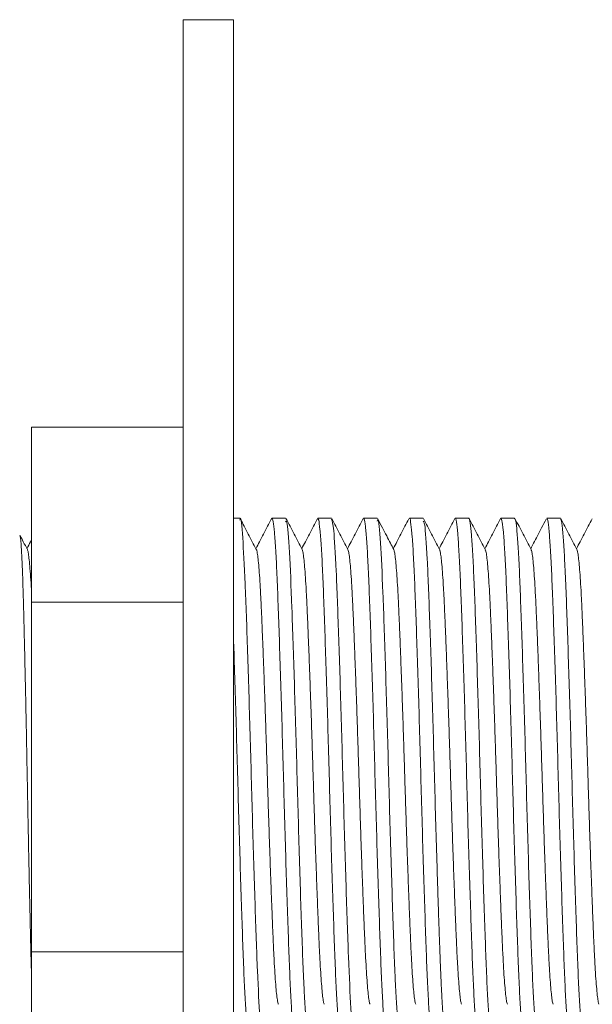
# Model space of a CAD drawing. Units: millimetres. Extents: x -4441 to 6453, y -7219 to 2741.
# Drawn here: x 4706 to 4932, y 2351 to 2741 of the extents above; entities that cross this region are included whole.
import ezdxf

# ---------------------------------------------------------------- set-up
doc = ezdxf.new("R2010")
doc.units = ezdxf.units.MM
doc.header["$LTSCALE"] = 10

msp = doc.modelspace()

# ---------------------------------------------------------------- linework, layer by layer
at = {"color": 7, "linetype": 'Continuous', "lineweight": 15}
for p, q in [((4790.28, 2740.61), (4770.28, 2740.61)), ((4770.28, 2140.61), (4770.28, 2740.61)), ((4790.28, 2140.61), (4790.28, 2740.61)), ((4710.28, 2509.89), (4710.28, 2579.17)), ((4710.28, 2579.17), (4770.28, 2579.17)), ((4792.74, 2543.11), (4790.28, 2543.11)), ((4810.89, 2543.11), (4805.49, 2543.11)), ((4829.03, 2543.11), (4823.63, 2543.11)), ((4847.16, 2543.11), (4841.77, 2543.11)), ((4865.31, 2543.11), (4859.91, 2543.11)), ((4883.45, 2543.11), (4878.05, 2543.11)), ((4896.05, 2542.82), (4896.11, 2543.06)), ((4901.59, 2543.11), (4896.19, 2543.11)), ((4919.73, 2543.11), (4914.33, 2543.11)), ((4710.28, 2509.89), (4770.28, 2509.89)), ((4710.28, 2371.33), (4710.28, 2509.89)), ((4710.28, 2371.33), (4770.28, 2371.33)), ((4710.28, 2302.05), (4710.28, 2371.33))]:
    msp.add_line(p, q, dxfattribs=at)
for points, knots in [([(4801.82, 2338.84), (4801.77, 2338.6), (4801.41, 2336.79), (4800.7, 2344.57), (4799.71, 2362.22), (4798.77, 2389.8), (4797.75, 2422.81), (4796.83, 2457.94), (4795.8, 2491.01), (4794.87, 2518.68), (4793.88, 2536.48), (4793.17, 2544.38), (4792.8, 2542.58), (4792.74, 2542.33)], [0, 0, 0, 0, 0.015752, 0.123199, 0.230649, 0.338099, 0.445546, 0.552999, 0.660446, 0.767899, 0.875346, 0.982796, 1, 1, 1, 1]), ([(4878.05, 2543.02), (4878.06, 2543.05), (4878.23, 2543.53), (4878.55, 2541.75), (4879.05, 2537.53), (4879.55, 2530.17), (4880.04, 2520.43), (4880.5, 2508.3), (4880.99, 2494.37), (4881.49, 2478.78), (4881.99, 2462.25), (4882.47, 2444.95), (4882.93, 2427.69), (4883.43, 2410.63), (4883.93, 2394.58), (4884.43, 2379.7), (4884.89, 2366.67), (4885.37, 2355.64), (4885.87, 2347.08), (4886.37, 2341.25), (4886.79, 2338.27), (4887.03, 2338.41), (4887.12, 2338.46)], [0, 0, 0, 0, 0.003405, 0.056351, 0.110833, 0.163779, 0.218261, 0.271209, 0.325693, 0.378639, 0.43312, 0.48607, 0.540555, 0.593501, 0.647982, 0.700931, 0.755415, 0.808361, 0.862843, 0.915789, 0.970271, 1, 1, 1, 1]), ([(4799.28, 2530.72), (4798.75, 2531.74), (4797.69, 2533.78), (4796.09, 2536.84), (4794.54, 2539.8), (4793.53, 2541.74), (4793.05, 2542.66)], [0, 0, 0, 0, 0.256441, 0.512906, 0.76941, 1, 1, 1, 1]), ([(4805.34, 2542.97), (4804.81, 2541.95), (4803.75, 2539.9), (4802.15, 2536.84), (4800.61, 2533.88), (4799.6, 2531.95), (4799.12, 2531.03)], [0, 0, 0, 0, 0.256734, 0.513434, 0.770096, 1, 1, 1, 1]), ([(4805.34, 2542.67), (4805.39, 2542.84), (4805.6, 2543.62), (4805.96, 2542.04), (4806.46, 2537.86), (4806.96, 2530.77), (4807.45, 2521.09), (4807.91, 2509.21), (4808.4, 2495.27), (4808.9, 2479.91), (4809.4, 2463.28), (4809.88, 2446.17), (4810.34, 2428.74), (4810.84, 2411.8), (4811.34, 2395.53), (4811.84, 2380.69), (4812.31, 2367.41), (4812.78, 2356.34), (4813.28, 2347.53), (4813.78, 2341.56), (4814.21, 2338.37), (4814.46, 2338.44), (4814.56, 2338.46)], [0, 0, 0, 0, 0.015759, 0.069338, 0.121403, 0.174979, 0.227047, 0.280626, 0.332691, 0.386267, 0.438334, 0.49191, 0.543977, 0.597554, 0.64962, 0.703195, 0.755263, 0.808842, 0.860907, 0.914483, 0.966551, 1, 1, 1, 1]), ([(4819.95, 2339.16), (4819.71, 2339.4), (4819.16, 2339.95), (4818.21, 2354.36), (4817.29, 2378.34), (4816.27, 2409.72), (4815.33, 2444.49), (4814.34, 2478.81), (4813.35, 2508.97), (4812.42, 2530.86), (4811.54, 2542.54), (4811.06, 2541.89), (4810.89, 2541.67)], [0, 0, 0, 0, 0.082187, 0.189601, 0.297022, 0.404437, 0.511857, 0.619272, 0.726688, 0.834106, 0.941521, 1, 1, 1, 1]), ([(4817.42, 2530.71), (4816.89, 2531.74), (4815.83, 2533.78), (4814.23, 2536.84), (4812.63, 2539.91), (4811.57, 2541.95), (4811.03, 2542.97)], [0, 0, 0, 0, 0.249959, 0.499942, 0.749955, 1, 1, 1, 1]), ([(4823.49, 2542.97), (4822.95, 2541.95), (4821.89, 2539.91), (4820.29, 2536.84), (4818.75, 2533.88), (4817.74, 2531.95), (4817.26, 2531.03)], [0, 0, 0, 0, 0.256645, 0.513267, 0.769859, 1, 1, 1, 1]), ([(4823.63, 2542.85), (4823.75, 2542.8), (4824.02, 2542.67), (4824.48, 2539.06), (4824.98, 2532.65), (4825.48, 2523.6), (4825.95, 2512.13), (4826.42, 2498.73), (4826.92, 2483.55), (4827.42, 2467.3), (4827.91, 2450.14), (4828.37, 2432.86), (4828.86, 2415.64), (4829.36, 2399.29), (4829.86, 2383.97), (4830.34, 2370.38), (4830.81, 2358.68), (4831.3, 2349.39), (4831.8, 2342.69), (4832.28, 2338.72), (4832.57, 2338.41), (4832.7, 2338.28)], [0, 0, 0, 0, 0.040303, 0.094784, 0.147729, 0.202209, 0.255157, 0.30964, 0.362585, 0.417064, 0.470012, 0.524496, 0.57744, 0.631921, 0.684867, 0.739349, 0.792295, 0.846776, 0.899721, 0.954201, 1, 1, 1, 1]), ([(4838.1, 2339.48), (4837.98, 2339.13), (4837.54, 2337.85), (4836.74, 2347.76), (4835.78, 2367.98), (4834.81, 2397.12), (4833.81, 2430.99), (4832.88, 2465.97), (4831.85, 2498.15), (4830.93, 2523.58), (4829.94, 2540.21), (4829.33, 2541.91), (4829.03, 2542.72)], [0, 0, 0, 0, 0.040878, 0.148305, 0.255737, 0.363165, 0.470593, 0.578024, 0.685451, 0.792885, 0.900312, 1, 1, 1, 1]), ([(4835.56, 2530.72), (4835.03, 2531.74), (4833.97, 2533.78), (4832.37, 2536.84), (4830.77, 2539.91), (4829.71, 2541.95), (4829.17, 2542.97)], [0, 0, 0, 0, 0.249952, 0.499938, 0.749952, 1, 1, 1, 1]), ([(4841.63, 2542.97), (4841.09, 2541.95), (4840.03, 2539.91), (4838.43, 2536.84), (4836.89, 2533.88), (4835.88, 2531.95), (4835.4, 2531.03)], [0, 0, 0, 0, 0.256659, 0.513296, 0.769892, 1, 1, 1, 1]), ([(4841.77, 2542.74), (4841.85, 2542.8), (4842.09, 2542.99), (4842.5, 2540.11), (4843, 2534.44), (4843.5, 2525.89), (4843.98, 2515.05), (4844.45, 2501.97), (4844.94, 2487.28), (4845.44, 2471.12), (4845.94, 2454.25), (4846.4, 2436.83), (4846.88, 2419.68), (4847.39, 2402.97), (4847.88, 2387.47), (4848.37, 2373.35), (4848.83, 2361.25), (4849.33, 2351.33), (4849.82, 2343.94), (4850.33, 2339.55), (4850.65, 2337.71), (4850.83, 2338.19), (4850.84, 2338.22)], [0, 0, 0, 0, 0.028515, 0.081461, 0.135943, 0.188891, 0.243375, 0.296322, 0.350805, 0.403751, 0.458232, 0.511181, 0.565666, 0.618612, 0.673094, 0.726043, 0.780529, 0.833475, 0.887957, 0.940905, 0.995389, 1, 1, 1, 1]), ([(4856.39, 2339.01), (4856.34, 2338.68), (4855.97, 2336.17), (4855.28, 2342.69), (4854.27, 2358.82), (4853.35, 2385.26), (4852.31, 2417.64), (4851.39, 2452.71), (4850.38, 2486.34), (4849.42, 2515.03), (4848.46, 2534.5), (4847.68, 2543.71), (4847.26, 2542.22), (4847.16, 2541.87)], [0, 0, 0, 0, 0.016385, 0.122037, 0.227688, 0.333345, 0.438997, 0.544655, 0.650307, 0.755963, 0.861615, 0.967267, 1, 1, 1, 1]), ([(4853.7, 2530.72), (4853.27, 2531.55), (4852.34, 2533.33), (4850.84, 2536.2), (4849.14, 2539.46), (4847.95, 2541.76), (4847.31, 2542.97)], [0, 0, 0, 0, 0.203131, 0.437497, 0.703116, 1, 1, 1, 1]), ([(4859.69, 2542.82), (4859.18, 2541.85), (4858.14, 2539.85), (4856.57, 2536.84), (4855.03, 2533.88), (4854.02, 2531.95), (4853.54, 2531.03)], [0, 0, 0, 0, 0.247322, 0.507228, 0.767104, 1, 1, 1, 1]), ([(4859.91, 2542.82), (4859.95, 2542.91), (4860.16, 2543.29), (4860.53, 2541.04), (4861.03, 2536.03), (4861.53, 2528.14), (4862.01, 2517.75), (4862.47, 2505.25), (4862.97, 2490.79), (4863.47, 2475.05), (4863.97, 2458.18), (4864.44, 2440.97), (4864.91, 2423.59), (4865.41, 2406.85), (4865.91, 2390.92), (4866.4, 2376.54), (4866.86, 2363.85), (4867.35, 2353.46), (4867.85, 2345.41), (4868.35, 2340.33), (4868.72, 2337.98), (4868.93, 2338.35), (4868.98, 2338.44)], [0, 0, 0, 0, 0.015181, 0.069666, 0.122613, 0.177096, 0.230046, 0.284532, 0.337479, 0.391961, 0.444911, 0.499396, 0.552343, 0.606825, 0.659772, 0.714254, 0.767204, 0.821689, 0.874636, 0.929118, 0.982068, 1, 1, 1, 1]), ([(4874.38, 2338.12), (4874.37, 2338.12), (4874.34, 2338.08), (4874.25, 2338.22), (4874.31, 2338.13), (4874.13, 2338.42), (4874.09, 2338.65), (4873.97, 2339.17), (4873.89, 2339.64), (4873.79, 2340.27), (4873.73, 2340.71), (4873.63, 2341.55), (4873.48, 2343.01), (4873.36, 2344.44), (4873.27, 2345.6), (4873.21, 2346.42), (4873.08, 2348.14), (4872.95, 2350.19), (4872.85, 2352.02), (4872.77, 2353.46), (4872.69, 2354.93), (4872.62, 2356.36), (4872.54, 2357.94), (4872.46, 2359.56), (4872.38, 2361.54), (4872.32, 2362.95), (4872.28, 2363.85), (4872.22, 2365.4), (4872.13, 2367.69), (4872.02, 2370.66), (4871.94, 2372.71), (4871.88, 2374.32), (4871.84, 2375.36), (4871.77, 2377.47), (4871.68, 2380.11), (4871.56, 2383.48), (4871.45, 2386.61), (4871.37, 2389.01), (4871.3, 2391.4), (4871.24, 2392.96), (4871.17, 2395.39), (4871.09, 2397.84), (4870.97, 2401.58), (4870.73, 2409.4), (4870.35, 2421.88), (4869.73, 2444.86), (4868.92, 2473.88), (4867.91, 2504.86), (4866.99, 2528.2), (4866.06, 2541.69), (4865.53, 2541.82), (4865.31, 2541.88)], [0, 0, 0, 0, 0.001276, 0.011566, 0.012073, 0.021902, 0.039346, 0.041512, 0.061422, 0.06714, 0.071205, 0.081034, 0.100643, 0.120154, 0.120554, 0.130336, 0.140165, 0.159774, 0.172787, 0.174711, 0.185779, 0.198402, 0.198463, 0.211126, 0.22381, 0.227732, 0.23152, 0.236474, 0.249487, 0.262478, 0.275102, 0.275162, 0.282295, 0.287826, 0.30051, 0.313173, 0.326186, 0.335313, 0.339178, 0.351801, 0.351862, 0.364525, 0.377209, 0.389872, 0.442834, 0.497332, 0.604406, 0.71148, 0.818559, 0.925633, 1, 1, 1, 1]), ([(4871.85, 2530.71), (4871.31, 2531.73), (4870.25, 2533.78), (4868.65, 2536.84), (4867.05, 2539.9), (4865.99, 2541.95), (4865.45, 2542.97)], [0, 0, 0, 0, 0.24995, 0.499944, 0.749956, 1, 1, 1, 1]), ([(4877.91, 2542.98), (4877.38, 2541.96), (4876.31, 2539.92), (4874.72, 2536.85), (4873.17, 2533.89), (4872.16, 2531.95), (4871.68, 2531.03)], [0, 0, 0, 0, 0.256411, 0.512785, 0.769135, 1, 1, 1, 1]), ([(4892.52, 2338.48), (4892.45, 2338.4), (4892.22, 2338.14), (4891.82, 2340.83), (4891.32, 2346.3), (4890.82, 2354.67), (4890.34, 2365.36), (4889.88, 2378.31), (4889.38, 2392.89), (4888.88, 2408.97), (4888.38, 2425.8), (4887.92, 2443.21), (4887.44, 2460.39), (4886.94, 2477.16), (4886.44, 2492.74), (4885.95, 2506.98), (4885.49, 2519.21), (4885, 2529.3), (4884.5, 2536.86), (4884, 2541.47), (4883.65, 2543.43), (4883.47, 2542.98), (4883.45, 2542.92)], [0, 0, 0, 0, 0.024868, 0.077815, 0.132297, 0.185246, 0.23973, 0.292677, 0.34716, 0.400107, 0.454589, 0.507539, 0.562024, 0.61497, 0.669452, 0.722402, 0.776888, 0.829835, 0.884317, 0.937265, 0.99175, 1, 1, 1, 1]), ([(4889.98, 2530.72), (4889.45, 2531.74), (4888.39, 2533.78), (4886.79, 2536.84), (4885.19, 2539.91), (4884.13, 2541.95), (4883.59, 2542.97)], [0, 0, 0, 0, 0.249959, 0.499949, 0.749956, 1, 1, 1, 1]), ([(4896.05, 2542.97), (4895.51, 2541.95), (4894.45, 2539.91), (4892.85, 2536.84), (4891.31, 2533.89), (4890.3, 2531.95), (4889.82, 2531.03)], [0, 0, 0, 0, 0.256628, 0.513221, 0.769785, 1, 1, 1, 1]), ([(4896.19, 2542.89), (4896.32, 2542.78), (4896.6, 2542.56), (4897.07, 2538.7), (4897.57, 2532.17), (4898.07, 2522.88), (4898.53, 2511.36), (4899.01, 2497.72), (4899.51, 2482.59), (4900.01, 2466.12), (4900.5, 2449.08), (4900.96, 2431.64), (4901.45, 2414.62), (4901.95, 2398.18), (4902.45, 2383.09), (4902.93, 2369.5), (4903.39, 2358.05), (4903.89, 2348.83), (4904.39, 2342.38), (4904.86, 2338.62), (4905.13, 2338.44), (4905.26, 2338.36)], [0, 0, 0, 0, 0.044587, 0.097532, 0.152012, 0.204959, 0.259442, 0.312387, 0.366867, 0.419812, 0.474293, 0.52724, 0.581722, 0.634666, 0.689147, 0.742094, 0.796578, 0.849522, 0.904002, 0.95695, 1, 1, 1, 1]), ([(4910.66, 2338.41), (4910.55, 2338.42), (4910.29, 2338.45), (4909.84, 2341.84), (4909.34, 2348.05), (4908.85, 2356.93), (4908.37, 2368.25), (4907.9, 2381.52), (4907.4, 2396.6), (4906.9, 2412.78), (4906.41, 2429.91), (4905.95, 2447.19), (4905.46, 2464.43), (4904.96, 2480.85), (4904.46, 2496.27), (4903.98, 2509.97), (4903.52, 2521.82), (4903.02, 2531.28), (4902.52, 2538.17), (4902.04, 2542.39), (4901.73, 2542.82), (4901.59, 2543.02)], [0, 0, 0, 0, 0.036658, 0.09114, 0.144085, 0.198565, 0.251513, 0.305997, 0.358942, 0.413422, 0.46637, 0.520854, 0.573799, 0.628279, 0.681226, 0.735708, 0.788654, 0.843136, 0.896081, 0.950561, 1, 1, 1, 1]), ([(4908.12, 2530.72), (4907.59, 2531.74), (4906.53, 2533.78), (4904.93, 2536.84), (4903.33, 2539.91), (4902.26, 2541.95), (4901.73, 2542.97)], [0, 0, 0, 0, 0.249951, 0.499935, 0.749951, 1, 1, 1, 1]), ([(4914.07, 2542.75), (4913.48, 2541.61), (4912.32, 2539.38), (4910.66, 2536.2), (4909.21, 2533.43), (4908.34, 2531.75), (4907.96, 2531.03)], [0, 0, 0, 0, 0.292398, 0.570037, 0.815004, 1, 1, 1, 1]), ([(4914.33, 2542.77), (4914.42, 2542.81), (4914.67, 2542.91), (4915.09, 2539.85), (4915.6, 2533.93), (4916.09, 2525.3), (4916.57, 2514.2), (4917.04, 2501.12), (4917.54, 2486.19), (4918.04, 2470.11), (4918.53, 2453.04), (4918.99, 2435.77), (4919.48, 2418.49), (4919.98, 2401.98), (4920.48, 2386.43), (4920.96, 2372.55), (4921.42, 2360.48), (4921.92, 2350.81), (4922.42, 2343.52), (4922.92, 2339.39), (4923.23, 2337.66), (4923.4, 2338.14), (4923.4, 2338.16)], [0, 0, 0, 0, 0.031264, 0.085747, 0.138693, 0.193174, 0.246123, 0.300608, 0.353553, 0.408035, 0.460983, 0.515467, 0.568413, 0.622895, 0.675842, 0.730324, 0.783272, 0.837755, 0.890701, 0.945182, 0.998131, 1, 1, 1, 1]), ([(4928.95, 2338.51), (4928.91, 2338.36), (4928.71, 2337.57), (4928.37, 2339.01), (4927.86, 2342.97), (4927.37, 2349.89), (4926.87, 2359.4), (4926.41, 2371.14), (4925.92, 2384.96), (4925.43, 2400.23), (4924.92, 2416.79), (4924.44, 2433.88), (4923.98, 2451.31), (4923.49, 2468.29), (4922.98, 2484.63), (4922.49, 2499.57), (4922.01, 2512.98), (4921.54, 2524.2), (4921.04, 2533.18), (4920.55, 2539.34), (4920.1, 2542.75), (4919.84, 2542.78), (4919.73, 2542.79)], [0, 0, 0, 0, 0.012174, 0.065753, 0.117818, 0.171393, 0.223462, 0.27704, 0.329106, 0.382681, 0.434748, 0.488324, 0.540391, 0.593968, 0.646034, 0.699609, 0.751678, 0.805256, 0.857322, 0.910897, 0.962965, 1, 1, 1, 1]), ([(4926.26, 2530.72), (4925.73, 2531.74), (4924.67, 2533.78), (4923.07, 2536.84), (4921.47, 2539.91), (4920.41, 2541.95), (4919.87, 2542.97)], [0, 0, 0, 0, 0.2499539, 0.4999436, 0.7499513, 1, 1, 1, 1]), ([(4932.25, 2542.82), (4931.74, 2541.85), (4930.7, 2539.85), (4929.13, 2536.84), (4927.59, 2533.88), (4926.58, 2531.95), (4926.1, 2531.03)], [0, 0, 0, 0, 0.247215, 0.507203, 0.767153, 1, 1, 1, 1]), ([(4710.28, 2360.52), (4710.26, 2361.09), (4710.19, 2363.39), (4710.07, 2367.95), (4709.91, 2374.13), (4709.76, 2380.82), (4709.59, 2388), (4709.43, 2395.52), (4709.26, 2403.25), (4709.1, 2411.18), (4708.94, 2419.39), (4708.77, 2427.74), (4708.62, 2436.08), (4708.46, 2444.44), (4708.31, 2452.84), (4708.14, 2461.11), (4707.98, 2469.12), (4707.82, 2476.88), (4707.65, 2484.45), (4707.48, 2491.66), (4707.32, 2498.42), (4707.16, 2504.75), (4707.01, 2510.67), (4706.85, 2516.05), (4706.69, 2520.82), (4706.53, 2525.01), (4706.36, 2528.61), (4706.2, 2531.55), (4706.03, 2533.79), (4705.87, 2535.39), (4705.71, 2536.24), (4705.61, 2536.55), (4705.55, 2536.38), (4705.55, 2536.37)], [0, 0, 0, 0, 0.011721, 0.047013, 0.081312, 0.115611, 0.150936, 0.186262, 0.220084, 0.253907, 0.288714, 0.323521, 0.357311, 0.391101, 0.42589, 0.460679, 0.494157, 0.527635, 0.562098, 0.596561, 0.629843, 0.663127, 0.697382, 0.731637, 0.764769, 0.797901, 0.832018, 0.866135, 0.898911, 0.931688, 0.965418, 0.999147, 1, 1, 1, 1]), ([(4708.58, 2530.72), (4708.05, 2531.74), (4707.09, 2533.59), (4706.12, 2535.44), (4705.69, 2536.27)], [0, 0, 0, 0, 0.551708, 1, 1, 1, 1]), ([(4710.28, 2534.6), (4710.14, 2534.32), (4709.52, 2533.14), (4708.9, 2531.95), (4708.42, 2531.03)], [0, 0, 0, 0, 0.229554, 1, 1, 1, 1]), ([(4708.59, 2530.6), (4708.62, 2530.56), (4708.76, 2530.4), (4709, 2529.11), (4709.31, 2526.71), (4709.63, 2523.27), (4709.95, 2518.78), (4710.17, 2515.29), (4710.27, 2513.09), (4710.28, 2512.96)], [0, 0, 0, 0, 0.069348, 0.250232, 0.432924, 0.616414, 0.80298, 0.988206, 1, 1, 1, 1]), ([(4799.28, 2530.72), (4799.28, 2530.72), (4799.38, 2530.68), (4799.59, 2529.74), (4799.9, 2527.74), (4800.21, 2524.65), (4800.53, 2520.63), (4800.84, 2515.7), (4801.14, 2509.94), (4801.43, 2503.41), (4801.73, 2496.16), (4802.04, 2488.22), (4802.36, 2479.7), (4802.68, 2470.76), (4802.99, 2461.55), (4803.3, 2452.19), (4803.59, 2442.74), (4803.88, 2433.23), (4804.19, 2423.68), (4804.5, 2414.22), (4804.82, 2405.02), (4805.14, 2396.3), (4805.45, 2388.19), (4805.75, 2380.79), (4806.03, 2374.08), (4806.33, 2368.02), (4806.64, 2362.68), (4806.96, 2358.18), (4807.28, 2354.63), (4807.6, 2352.16), (4807.85, 2350.82), (4807.99, 2350.66), (4808.03, 2350.61)], [0, 0, 0, 0, 0.000045, 0.035239, 0.070227, 0.105441, 0.140682, 0.17575, 0.211078, 0.245855, 0.280825, 0.316302, 0.352092, 0.387346, 0.422501, 0.457359, 0.491735, 0.52649, 0.561788, 0.597478, 0.633357, 0.669211, 0.704202, 0.738776, 0.772868, 0.807336, 0.842895, 0.878723, 0.914612, 0.950352, 0.985736, 1, 1, 1, 1]), ([(4817.43, 2530.67), (4817.51, 2530.44), (4817.7, 2529.95), (4818.01, 2527.94), (4818.33, 2524.92), (4818.65, 2520.88), (4818.96, 2515.96), (4819.27, 2510.27), (4819.55, 2503.9), (4819.84, 2496.84), (4820.15, 2489.06), (4820.47, 2480.6), (4820.79, 2471.59), (4821.11, 2462.24), (4821.42, 2452.72), (4821.72, 2443.21), (4822, 2433.75), (4822.3, 2424.37), (4822.61, 2415.07), (4822.93, 2405.95), (4823.25, 2397.17), (4823.56, 2388.9), (4823.87, 2381.31), (4824.16, 2374.43), (4824.46, 2368.3), (4824.77, 2362.96), (4825.08, 2358.48), (4825.4, 2354.91), (4825.71, 2352.36), (4825.97, 2350.91), (4826.12, 2350.7), (4826.16, 2350.63)], [0, 0, 0, 0, 0.0313322, 0.0669478, 0.1028163, 0.1387281, 0.1744724, 0.2092174, 0.2434272, 0.2777501, 0.3125806, 0.3483732, 0.3842932, 0.4201292, 0.4556727, 0.4907262, 0.5248691, 0.5595335, 0.5945893, 0.6298449, 0.6657393, 0.7014236, 0.7366947, 0.7714449, 0.8065395, 0.8414731, 0.8766782, 0.9119568, 0.9471092, 0.982568, 1, 1, 1, 1]), ([(4835.56, 2530.66), (4835.65, 2530.45), (4835.83, 2530.01), (4836.12, 2528.12), (4836.44, 2525.23), (4836.76, 2521.33), (4837.07, 2516.51), (4837.38, 2510.82), (4837.67, 2504.39), (4837.97, 2497.25), (4838.28, 2489.46), (4838.59, 2481.07), (4838.91, 2472.25), (4839.22, 2463.09), (4839.53, 2453.69), (4839.83, 2444.19), (4840.12, 2434.61), (4840.42, 2425.06), (4840.74, 2415.58), (4841.05, 2406.39), (4841.37, 2397.64), (4841.68, 2389.48), (4841.98, 2381.97), (4842.27, 2375.1), (4842.57, 2368.89), (4842.88, 2363.41), (4843.2, 2358.78), (4843.52, 2355.08), (4843.83, 2352.46), (4844.1, 2350.96), (4844.25, 2350.72), (4844.3, 2350.63)], [0, 0, 0, 0, 0.029517, 0.064485, 0.099711, 0.134998, 0.17078, 0.206211, 0.241099, 0.276015, 0.311468, 0.346622, 0.381909, 0.41713, 0.452087, 0.487213, 0.521966, 0.557228, 0.592911, 0.628812, 0.66408, 0.699157, 0.733849, 0.768014, 0.803055, 0.838594, 0.874433, 0.910364, 0.946175, 0.981031, 1, 1, 1, 1]), ([(4853.71, 2530.62), (4853.78, 2530.46), (4853.95, 2530.09), (4854.24, 2528.29), (4854.56, 2525.43), (4854.88, 2521.55), (4855.19, 2516.79), (4855.5, 2511.25), (4855.79, 2505), (4856.08, 2498.01), (4856.38, 2490.29), (4856.7, 2481.86), (4857.02, 2472.92), (4857.34, 2463.61), (4857.65, 2454.16), (4857.95, 2444.71), (4858.23, 2435.31), (4858.53, 2425.92), (4858.84, 2416.54), (4859.16, 2407.31), (4859.48, 2398.42), (4859.8, 2390.06), (4860.11, 2382.37), (4860.39, 2375.42), (4860.69, 2369.22), (4860.99, 2363.78), (4861.31, 2359.16), (4861.62, 2355.42), (4861.94, 2352.68), (4862.22, 2351.04), (4862.38, 2350.74), (4862.44, 2350.63)], [0, 0, 0, 0, 0.026235, 0.061806, 0.097661, 0.133589, 0.168744, 0.203571, 0.237885, 0.27212, 0.307524, 0.34329, 0.379214, 0.415085, 0.450693, 0.485217, 0.51934, 0.553931, 0.588945, 0.624831, 0.660749, 0.696486, 0.731838, 0.766641, 0.801031, 0.835911, 0.871094, 0.906384, 0.942217, 0.977747, 1, 1, 1, 1]), ([(4871.85, 2530.61), (4871.91, 2530.48), (4872.08, 2530.15), (4872.35, 2528.5), (4872.67, 2525.77), (4872.99, 2521.99), (4873.31, 2517.26), (4873.62, 2511.69), (4873.91, 2505.37), (4874.2, 2498.37), (4874.51, 2490.73), (4874.82, 2482.49), (4875.13, 2473.74), (4875.45, 2464.57), (4875.76, 2455.13), (4876.06, 2445.57), (4876.35, 2436), (4876.66, 2426.44), (4876.97, 2417), (4877.28, 2407.81), (4877.6, 2399.05), (4877.91, 2390.79), (4878.22, 2383.12), (4878.51, 2376.1), (4878.8, 2369.75), (4879.11, 2364.15), (4879.43, 2359.39), (4879.75, 2355.58), (4880.06, 2352.81), (4880.34, 2351.1), (4880.51, 2350.75), (4880.58, 2350.6)], [0, 0, 0, 0, 0.0235231, 0.0584269, 0.0936211, 0.1295491, 0.1653626, 0.2008544, 0.2358284, 0.2706598, 0.3054087, 0.3405188, 0.3757951, 0.4110382, 0.4466819, 0.481884, 0.5166253, 0.5518074, 0.5874387, 0.6226769, 0.6579555, 0.6930751, 0.7278408, 0.7626909, 0.7976421, 0.8331184, 0.8689238, 0.9048513, 0.9400525, 0.9749706, 1, 1, 1, 1]), ([(4889.98, 2530.6), (4890.04, 2530.49), (4890.2, 2530.22), (4890.48, 2528.62), (4890.79, 2525.93), (4891.11, 2522.22), (4891.42, 2517.63), (4891.73, 2512.22), (4892.02, 2506.04), (4892.31, 2499.12), (4892.62, 2491.46), (4892.93, 2483.12), (4893.26, 2474.24), (4893.57, 2465.03), (4893.88, 2455.65), (4894.18, 2446.26), (4894.47, 2436.86), (4894.76, 2427.42), (4895.08, 2417.96), (4895.4, 2408.64), (4895.72, 2399.68), (4896.03, 2391.23), (4896.34, 2383.48), (4896.63, 2376.47), (4896.92, 2370.19), (4897.22, 2364.63), (4897.54, 2359.84), (4897.86, 2355.92), (4898.18, 2353.02), (4898.47, 2351.17), (4898.65, 2350.77), (4898.72, 2350.59)], [0, 0, 0, 0, 0.021211, 0.0567145, 0.0925301, 0.1278096, 0.1629898, 0.1978738, 0.2322748, 0.2670537, 0.3023781, 0.3380938, 0.3739976, 0.4098786, 0.4448944, 0.4794941, 0.5136102, 0.5481033, 0.5836877, 0.6195416, 0.6554571, 0.6912226, 0.7266324, 0.7608773, 0.7951586, 0.8299594, 0.8650953, 0.9010116, 0.9368617, 0.9724368, 1, 1, 1, 1]), ([(4908.12, 2530.6), (4908.18, 2530.52), (4908.32, 2530.3), (4908.58, 2528.83), (4908.9, 2526.26), (4909.22, 2522.6), (4909.54, 2518), (4909.85, 2512.54), (4910.15, 2506.37), (4910.44, 2499.52), (4910.74, 2492.03), (4911.05, 2483.89), (4911.36, 2475.17), (4911.68, 2465.99), (4912, 2456.51), (4912.3, 2446.96), (4912.59, 2437.39), (4912.89, 2427.88), (4913.2, 2418.48), (4913.51, 2409.3), (4913.83, 2400.47), (4914.14, 2392.07), (4914.45, 2384.24), (4914.74, 2377.08), (4915.04, 2370.62), (4915.35, 2364.91), (4915.66, 2360.05), (4915.98, 2356.12), (4916.29, 2353.19), (4916.59, 2351.25), (4916.78, 2350.78), (4916.86, 2350.56)], [0, 0, 0, 0, 0.018078, 0.052909, 0.088703, 0.124623, 0.16046, 0.196005, 0.231059, 0.265203, 0.299869, 0.334926, 0.370182, 0.406078, 0.441763, 0.477035, 0.511786, 0.546882, 0.581816, 0.617023, 0.652302, 0.687456, 0.722915, 0.757846, 0.792703, 0.828109, 0.863873, 0.899149, 0.934372, 0.969344, 1, 1, 1, 1]), ([(4926.27, 2530.59), (4926.31, 2530.53), (4926.45, 2530.34), (4926.71, 2528.93), (4927.02, 2526.42), (4927.34, 2522.89), (4927.65, 2518.45), (4927.96, 2513.13), (4928.26, 2507.04), (4928.55, 2500.18), (4928.85, 2492.61), (4929.17, 2484.36), (4929.49, 2475.61), (4929.8, 2466.5), (4930.11, 2457.2), (4930.42, 2447.82), (4930.7, 2438.36), (4931, 2428.85), (4931.31, 2419.33), (4931.63, 2409.97), (4931.95, 2400.94), (4932.27, 2392.46), (4932.57, 2384.65), (4932.86, 2377.57), (4933.15, 2371.18), (4933.45, 2365.46), (4933.77, 2360.51), (4934.09, 2356.43), (4934.41, 2353.37), (4934.72, 2351.29), (4934.92, 2350.77), (4935.01, 2350.52)], [0, 0, 0, 0, 0.016095, 0.05151, 0.086627, 0.121878, 0.157062, 0.191983, 0.227071, 0.261788, 0.297013, 0.332659, 0.368522, 0.403754, 0.438794, 0.473449, 0.507578, 0.542583, 0.578084, 0.613886, 0.649779, 0.685552, 0.720372, 0.75469, 0.788856, 0.823558, 0.859265, 0.895147, 0.930993, 0.966594, 1, 1, 1, 1]), ([(4790.28, 2494.36), (4790.31, 2493.4), (4790.51, 2487.82), (4790.88, 2475.96), (4791.37, 2459.41), (4791.85, 2442.02), (4792.31, 2424.79), (4792.82, 2407.85), (4793.31, 2391.99), (4793.81, 2377.37), (4794.27, 2364.67), (4794.76, 2354.03), (4795.25, 2345.89), (4795.76, 2340.56), (4796.14, 2338.05), (4796.36, 2338.36), (4796.42, 2338.45)], [0, 0, 0, 0, 0.016122, 0.094426, 0.174999, 0.253307, 0.333886, 0.412189, 0.492763, 0.57107, 0.651649, 0.729952, 0.810526, 0.888831, 0.969406, 1, 1, 1, 1])]:
    msp.add_open_spline(points, degree=3, knots=knots, dxfattribs=at)

doc.saveas('drawing.dxf')
